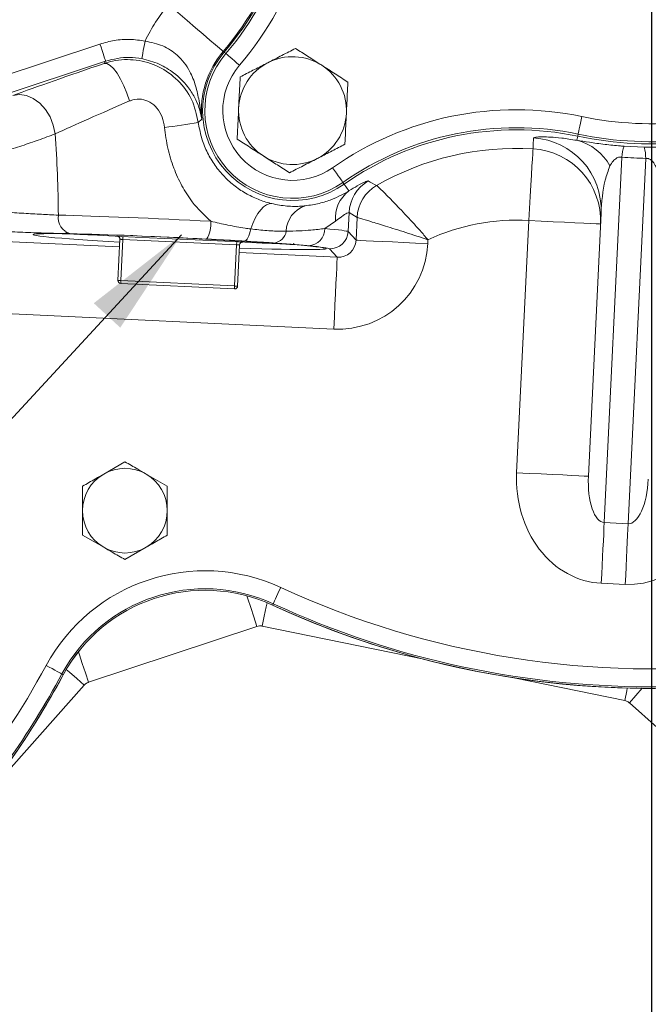
# Model space of a CAD drawing. Units: millimetres. Extents: x 11 to 1180, y 5 to 832.
# Drawn here: x 553 to 579, y 290 to 331 of the extents above; entities that cross this region are included whole.
import ezdxf

# ---------------------------------------------------------------- set-up
doc = ezdxf.new("R2010")
doc.units = ezdxf.units.MM
doc.layers.add('SLD-0', color=7, linetype='Continuous')
doc.styles.add('SLDTEXTSTYLE0', font='TXT', dxfattribs={"width": 0.605})
doc.dimstyles.new('SLDDIMSTYLE1', dxfattribs={"dimtxt": 3, "dimasz": 4.572, "dimexe": 0, "dimexo": 0.0625, "dimgap": 0.75, "dimtad": 0, "dimdec": 1, "dimlfac": 4, "dimrnd": 1e-09, "dimzin": 12, "dimdsep": 46, "dimtxsty": 'SLDTEXTSTYLE0', "dimsah": 1, "dimcen": 0.09, "dimadec": 0, "dimazin": 0, "dimtfac": 1, "dimtdec": 3, "dimtofl": 0, "dimtmove": 0, "dimatfit": 3, "dimfxl": 0, "dimfrac": 2, "dimtolj": 1, "dimtzin": 12, "dimarcsym": 0})
doc.dimstyles.new('SLDDIMSTYLE6', dxfattribs={"dimtxt": 0, "dimasz": 4.572, "dimexe": 0, "dimexo": 0.0625, "dimgap": 0, "dimtad": 0, "dimtih": 1, "dimtoh": 1, "dimdec": 0, "dimrnd": 1e-09, "dimzin": 0, "dimdsep": 46, "dimtxsty": 'Standard', "dimsah": 1, "dimcen": 0.09, "dimadec": 0, "dimazin": 0, "dimtfac": 4.572, "dimtdec": 0, "dimtofl": 0, "dimtmove": 0, "dimatfit": 3, "dimfxl": 0, "dimfrac": 2, "dimtolj": 1, "dimtzin": 0, "dimarcsym": 0})

# ---------------------------------------------------------------- blocks, each defined once
blk = doc.blocks.new('*D17')
at = {"layer": 'SLD-0'}
for p, q in [((579.043, 339.612), (579.043, 118.246)), ((566.745, 281.872), (566.745, 118.246)), ((566.745, 121.421), (552.092, 121.421)), ((579.043, 121.421), (591.613, 121.421))]:
    blk.add_line(p, q, dxfattribs=at)
for points in [[(566.745, 121.421), (562.173, 122.183), (562.173, 120.659)], [(579.043, 121.421), (583.615, 120.659), (583.615, 122.183)]]:
    blk.add_solid(points, dxfattribs=at)
at = {"layer": 'SLD-0', "insert": (593.2, 122.988), "char_height": 3, "attachment_point": 1, "style": 'SLDTEXTSTYLE0'}
blk.add_mtext('49.2', dxfattribs=at)

msp = doc.modelspace()

# ---------------------------------------------------------------- linework, layer by layer
at = {"color": 7, "linetype": 'Continuous', "lineweight": 15}
for p, q in [((548.127233, 327.425144), (556.026005, 330.050402)), ((561.212181, 329.708077), (561.171812, 329.742602)), ((561.280244, 329.649868), (561.212181, 329.708077)), ((556.262473, 329.338926), (548.363701, 326.713668)), ((556.199872, 329.240219), (556.262473, 329.338926)), ((560.276334, 326.907627), (560.131474, 326.780795)), ((575.980754, 326.289527), (575.962361, 326.201877)), ((575.962361, 326.201877), (575.926316, 326.030105)), ((577.901932, 325.783487), (578.735659, 325.743555)), ((577.797215, 325.324902), (577.066807, 310.07474)), ((578.065662, 310.0269), (578.79607, 325.277061)), ((566.164447, 324.274269), (566.215885, 324.200955)), ((566.215885, 324.200955), (566.415291, 323.916746)), ((566.421411, 323.017645), (566.383254, 322.22096)), ((566.756088, 322.814784), (566.421411, 323.017645)), ((565.853301, 322.65856), (565.408654, 322.347035)), ((566.710401, 321.860898), (566.756088, 322.814784)), ((573.412166, 312.155484), (573.916265, 322.680551)), ((576.408731, 312.011964), (576.934582, 322.991201)), ((566.383254, 322.22096), (566.710401, 321.860898)), ((556.777236, 320.184642), (556.859401, 321.900175)), ((556.984258, 321.894194), (556.902093, 320.178661)), ((561.728819, 321.666953), (556.984258, 321.894194)), ((569.713806, 321.881692), (569.70594, 321.717425)), ((561.646654, 319.95142), (561.728819, 321.666953)), ((561.853676, 321.660972), (561.771511, 319.945439)), ((565.925649, 321.147881), (565.598502, 321.507943)), ((556.902093, 320.178661), (561.646654, 319.95142)), ((561.640673, 319.826563), (556.896112, 320.053804)), ((565.782177, 318.152343), (549.090999, 318.951768)), ((557.069999, 312.614306), (556.186556, 312.10425)), ((558.836887, 311.594193), (557.953442, 312.10425)), ((558.836887, 310.57408), (558.836887, 311.594193)), ((555.303112, 310.57408), (555.303112, 309.553967)), ((577.066807, 310.07474), (578.065662, 310.0269)), ((555.303112, 309.553967), (556.186556, 309.043911)), ((557.069999, 308.533856), (557.953442, 309.043911)), ((577.944398, 307.49504), (576.945543, 307.54288)), ((563.230482, 306.63097), (563.257313, 306.689092)), ((562.5781, 305.746389), (555.550604, 303.41077)), ((554.498818, 303.728891), (554.442533, 303.759386)), ((554.498651, 303.728962), (554.462478, 303.662357)), ((579.274819, 301.522968), (578.115798, 302.55256))]:
    msp.add_line(p, q, dxfattribs=at)
at = {"color": 8, "linetype": 'Continuous', "lineweight": 15}
for p, q in [((549.234471, 321.947308), (556.844202, 321.582838)), ((561.838477, 321.343637), (565.925649, 321.147881)), ((569.546859, 304.37185), (562.796904, 305.759327)), ((555.367584, 303.290163), (550.795098, 298.142863)), ((577.919838, 302.650755), (573.367829, 303.586436))]:
    msp.add_line(p, q, dxfattribs=at)
at = {"color": 7, "linetype": 'Continuous', "lineweight": 15, "flags": 128}
for points in [[(558.892674, 331.691799), (559.282045, 331.358795), (559.659975, 331.035577), (560.015361, 330.73164), (560.337757, 330.455914), (560.617693, 330.216502), (560.846946, 330.020438), (561.018775, 329.873484), (561.128135, 329.779955), (561.171812, 329.742602)], [(556.262473, 329.338926), (556.256891, 329.355721), (556.242727, 329.398332), (556.220512, 329.465177), (556.191067, 329.55377), (556.155487, 329.66082), (556.115095, 329.782347), (556.071394, 329.913837), (556.026005, 330.050402)], [(557.771002, 329.439342), (557.7746, 329.458213), (557.783204, 329.503317), (557.796494, 329.573002), (557.813986, 329.664721), (557.835041, 329.77512), (557.858891, 329.900162), (557.884658, 330.035274), (557.911406, 330.175514)], [(561.280244, 329.649868), (561.294907, 329.637327), (561.329842, 329.607449), (561.383777, 329.561322), (561.454738, 329.500633), (561.540133, 329.427601), (561.636842, 329.344892), (561.74133, 329.255529), (561.849783, 329.162777)], [(556.199872, 329.240219), (556.315074, 329.232612), (556.44749, 329.158524), (556.591377, 329.021166), (556.740503, 328.826492), (556.888402, 328.582937), (557.028667, 328.301058), (557.155217, 327.993074), (557.262565, 327.672329)], [(552.391049, 327.901472), (552.66846, 327.942024), (552.958187, 327.899641), (553.245042, 327.776543), (553.513988, 327.579184), (553.750925, 327.31791), (553.943432, 327.006417), (554.081418, 326.661035), (554.157651, 326.299868)], [(575.980754, 326.289527), (575.984716, 326.30841), (575.994157, 326.353401), (576.008732, 326.422856), (576.027908, 326.51424), (576.050985, 326.62421), (576.077119, 326.748751), (576.105355, 326.883312), (576.134663, 327.022975)], [(574.095294, 325.674175), (574.10218, 325.831104), (574.115286, 326.12845)], [(573.916265, 322.680551), (573.94685, 323.191985), (573.976537, 323.688393), (574.004453, 324.155186), (574.029778, 324.578653), (574.051767, 324.946347), (574.069775, 325.247466), (574.083273, 325.473163), (574.091863, 325.616806), (574.095294, 325.674175)], [(566.164447, 324.274269), (566.153365, 324.290064), (566.126962, 324.327695), (566.086201, 324.385791), (566.032572, 324.462229), (565.968035, 324.554212), (565.894947, 324.658382), (565.815979, 324.770934), (565.734017, 324.887754)], [(567.211855, 324.335051), (567.300778, 324.28891), (567.572011, 324.147077)], [(563.192508, 323.388496), (563.084733, 323.384342), (562.970473, 323.338709), (562.85272, 323.252795), (562.734569, 323.128854), (562.619117, 322.970138), (562.509392, 322.78081), (562.408275, 322.565838), (562.318415, 322.330862)], [(573.916265, 322.680551), (574.436613, 322.655629), (574.94115, 322.631465), (575.414547, 322.608791), (575.842419, 322.588298), (576.211767, 322.570608), (576.511366, 322.556258), (576.732115, 322.545686), (576.867305, 322.53921), (576.91283, 322.53703)], [(562.042993, 321.825453), (562.084318, 321.835178), (562.125516, 321.862404), (562.165607, 321.906486), (562.203646, 321.966379), (562.238731, 322.040669), (562.270029, 322.127591), (562.296803, 322.225091), (562.318415, 322.330862)], [(564.036191, 321.681584), (563.958945, 321.685284), (563.786074, 321.693563), (563.530801, 321.705789), (563.19788, 321.721736), (562.793514, 321.741103), (562.325236, 321.763531), (561.801768, 321.788603), (561.23286, 321.815849), (560.629111, 321.844767), (560.001769, 321.874813), (559.362518, 321.90543), (558.723268, 321.936048), (558.095925, 321.966094), (557.492177, 321.99501), (556.923271, 322.022258), (556.399801, 322.04733), (555.931522, 322.069758), (555.527157, 322.089126), (555.194237, 322.105072), (554.938963, 322.117296), (554.766093, 322.125578), (554.688846, 322.129277)], [(556.984258, 321.894194), (556.9599, 321.89536), (556.936477, 321.896483), (556.914891, 321.897517), (556.89597, 321.898422), (556.880443, 321.899166), (556.868906, 321.899719), (556.8618, 321.90006), (556.859401, 321.900175)], [(556.984258, 321.894194), (556.985424, 321.918552), (556.986547, 321.941975), (556.987581, 321.963561), (556.988486, 321.982482), (556.989231, 321.998009), (556.989782, 322.009548), (556.990123, 322.016652), (556.990239, 322.019051)], [(561.728819, 321.666953), (561.729985, 321.691311), (561.731108, 321.714734), (561.732142, 321.73632), (561.733047, 321.755241), (561.733792, 321.770768), (561.734344, 321.782305), (561.734685, 321.789411), (561.7348, 321.79181)], [(566.710401, 321.860898), (566.767806, 321.858148), (566.911541, 321.851264), (567.137382, 321.840448), (567.438693, 321.826016), (567.806624, 321.808393), (568.230361, 321.7881), (568.697453, 321.765728), (569.194178, 321.741938), (569.70594, 321.717425)], [(561.853676, 321.660972), (561.851277, 321.661088), (561.844173, 321.661429), (561.832634, 321.66198), (561.817107, 321.662725), (561.798186, 321.66363), (561.7766, 321.664664), (561.753177, 321.665787), (561.728819, 321.666953)], [(565.925649, 321.147881), (565.922899, 321.090476), (565.916016, 320.946741), (565.905198, 320.720901), (565.890767, 320.419588), (565.873145, 320.051658), (565.85285, 319.627923), (565.830479, 319.160829), (565.806688, 318.664105), (565.782177, 318.152343)], [(556.777236, 320.184642), (556.779635, 320.184526), (556.786739, 320.184185), (556.798278, 320.183632), (556.813805, 320.182889), (556.832726, 320.181984), (556.854312, 320.18095), (556.877735, 320.179827), (556.902093, 320.178661)], [(556.896112, 320.053804), (556.896227, 320.056203), (556.896568, 320.063309), (556.897119, 320.074846), (556.897864, 320.090373), (556.89877, 320.109294), (556.899803, 320.13088), (556.900925, 320.154303), (556.902093, 320.178661)], [(561.640673, 319.826563), (561.640789, 319.828962), (561.641129, 319.836066), (561.641681, 319.847605), (561.642426, 319.863132), (561.643331, 319.882053), (561.644365, 319.903639), (561.645486, 319.927062), (561.646654, 319.95142)], [(561.646654, 319.95142), (561.671012, 319.950252), (561.694435, 319.949131), (561.716021, 319.948097), (561.734942, 319.947192), (561.750469, 319.946447), (561.762006, 319.945895), (561.769112, 319.945554), (561.771511, 319.945439)], [(573.412166, 312.155484), (573.932514, 312.130562), (574.437051, 312.106396), (574.910448, 312.083724), (575.33832, 312.063231), (575.707668, 312.04554), (576.007267, 312.031192), (576.228016, 312.02062), (576.363206, 312.014143), (576.408731, 312.011964)], [(576.945543, 307.54288), (576.963551, 307.918863), (576.981274, 308.288899), (576.998432, 308.647146), (577.014755, 308.987943), (577.029983, 309.305896), (577.043877, 309.595985), (577.056216, 309.853624), (577.066807, 310.07474)], [(577.944398, 307.49504), (577.962406, 307.871022), (577.980129, 308.241059), (577.997287, 308.599306), (578.013609, 308.940103), (578.028838, 309.258056), (578.042732, 309.548144), (578.055071, 309.805784), (578.065662, 310.0269)], [(563.571567, 307.369796), (563.511248, 307.239139), (563.453169, 307.113336), (563.399491, 306.997062), (563.352209, 306.894642), (563.313077, 306.809881), (563.283552, 306.745929), (563.264732, 306.705159), (563.257313, 306.689092)], [(553.78333, 304.116548), (553.909861, 304.047995), (554.031689, 303.981987), (554.144288, 303.920978), (554.243474, 303.867241), (554.325557, 303.822764), (554.387492, 303.789207), (554.426973, 303.767816), (554.442533, 303.759386)]]:
    msp.add_lwpolyline(points, dxfattribs=at)
at = {"color": 8, "linetype": 'Continuous', "lineweight": 15, "flags": 128}
for points in [[(562.154666, 307.020434), (562.194894, 306.899396), (562.318927, 306.5262), (562.447396, 306.139657), (562.5781, 305.746389)], [(562.997126, 306.733382), (562.96236, 306.56425), (562.880345, 306.16526), (562.796904, 305.759327)], [(555.127249, 304.68458), (555.167396, 304.563777), (555.29143, 304.190581), (555.419898, 303.804041), (555.550604, 303.41077)], [(554.624325, 303.950419), (554.753228, 303.835911), (555.057755, 303.565392), (555.367584, 303.290163)], [(578.026742, 303.170831), (578.003279, 303.056688), (577.919838, 302.650755)], [(578.654642, 303.159141), (578.391027, 302.862388), (578.115798, 302.55256)]]:
    msp.add_lwpolyline(points, dxfattribs=at)
at = {"color": 7, "linetype": 'Continuous', "lineweight": 15}
for centre, radius, start, end in [((579.042903, 340.882144), 37.725, 245.2190838, 6.9822847), ((551.712522, 337.832515), 12.446881, 319.4617884, 6.3669461), ((551.712522, 337.832515), 12.5, 319.4617884, 6.3669461), ((551.712522, 337.832515), 12.58956, 319.4617884, 6.3669461), ((551.712522, 337.832515), 13.338981, 319.4617884, 6.3669461), ((564.062078, 327.270746), 6.802091, 139.4617884, 154.7201117), ((564.062078, 327.270746), 3.803119, 139.4617884, 185.4789128), ((564.062078, 327.270746), 3.75, 139.4617884, 305.0540291), ((564.062078, 327.270746), 3.66044, 139.4617884, 305.0540291), ((564.062078, 327.270746), 2.911019, 139.4617884, 305.0540291), ((564.062078, 327.270746), 2.25, 117.2579087, 177.2579087), ((564.062078, 327.270746), 2.25, 57.2579087, 117.2579087), ((564.062078, 327.270746), 2.25, 357.2579087, 57.2579087), ((564.062078, 327.270746), 2.25, 177.2579087, 237.2579087), ((564.062078, 327.270746), 2.25, 297.2579087, 357.2579087), ((573.395243, 313.96832), 13.338981, 78.1488714, 125.0540291), ((556.910771, 343.535826), 17.061769, 276.0872708, 280.8808512), ((579.042903, 340.882144), 14.161019, 258.1488714, 276.3669461), ((573.395243, 313.96832), 12.58956, 78.1488714, 125.0540291), ((573.395243, 313.96832), 12.5, 78.1488714, 125.0540291), ((579.042903, 340.882144), 14.91044, 258.1488714, 276.3669461), ((573.938543, 323.134212), 2.999451, 357.2671613, 86.6218683), ((575.385179, 323.909691), 2.188375, 28.7469365, 75.683499), ((579.042903, 340.882144), 15, 258.1488714, 276.3669461), ((573.395243, 313.96832), 11.726768, 86.5775891, 119.7737268), ((573.91679, 322.68004), 2.999451, 357.2671806, 86.5881907), ((579.201279, 325.245534), 1.406306, 157.5095577, 176.7646642), ((577.390853, 325.332245), 1.4063, 357.7511184, 17.0063042), ((564.062078, 327.270746), 2.25, 237.2579087, 297.2579087), ((568.045138, 322.939244), 1.625619, 120.8367896, 177.2356616), ((567.277377, 322.777076), 1.428999, 127.1051502, 184.7573664), ((568.379821, 322.736367), 1.625625, 119.79659, 177.2350844), ((564.951309, 322.2016), 1.153803, 108.6388088, 178.1907056), ((554.97104, 322.799923), 0.688213, 170.9890358, 255.8399634), ((559.423644, 322.541458), 1.22945, 329.1005908, 5.1857207), ((573.395243, 313.96832), 8.727796, 86.5775891, 114.9486548), ((554.67089, 322.192708), 0.0625, 177.2579087, 267.2579087), ((563.219243, 322.323943), 0.58518, 278.212466, 351.557576), ((564.694095, 322.34273), 0.714572, 272.7781786, 0.3451498), ((565.633799, 322.257455), 0.750342, 267.3037043, 357.2121632), ((556.734544, 321.906154), 0.125, 357.2579087, 87.2579087), ((561.978533, 321.654993), 0.125, 87.2579087, 177.2579087), ((564.060127, 321.74301), 0.0625, 267.2579087, 357.2579087), ((556.902092, 320.178661), 0.125, 177.2579087, 267.2579087), ((561.646654, 319.95142), 0.125, 267.2579087, 357.2579087), ((557.069999, 310.574081), 1.766888, 60, 120), ((557.069999, 310.574081), 1.766888, 120, 180), ((557.069999, 310.574081), 1.766887, 0, 60), ((557.069999, 310.574081), 1.766888, 180, 240), ((557.069999, 310.574081), 1.766887, 300, 0), ((557.069999, 310.574081), 1.766888, 240, 300), ((560.411699, 300.525228), 7.538758, 65.2190838, 151.5506869), ((560.411699, 300.525228), 6.789015, 65.2190838, 151.5506869), ((560.411529, 300.525292), 6.725, 65.2188666, 151.5506135), ((560.411699, 300.525228), 6.725, 65.2190838, 151.5506869), ((579.042903, 340.882144), 37.725, 245.2190838, 296.8556477), ((579.042903, 340.882144), 37.660985, 245.2190838, 296.0063928), ((579.042886, 340.882139), 37.725, 245.2188666, 288.3852715), ((521.329531, 321.700369), 36.911242, 321.7056064, 331.5506869), ((521.329242, 321.700273), 37.725, 269.6486548, 332.009921), ((521.329531, 321.700369), 37.725, 317.6601698, 331.5506869), ((521.329531, 321.700369), 37.660985, 318.5094247, 331.5506869)]:
    msp.add_arc(centre, radius, start, end, dxfattribs=at)
at = {"color": 8, "linetype": 'Continuous', "lineweight": 15}
msp.add_arc((579.042903, 340.882144), 36.911242, 245.2190838, 276.7000898, dxfattribs=at)
at = {"color": 7, "linetype": 'Continuous', "lineweight": 15}
for centre, major_axis, ratio, start_param, end_param in [((559.164102, 330.001515), (8.774283, 2.918493), 0.02442363, 1.90727301, 2.44449004), ((559.67645, 328.459985), (7.150936, 2.997058), 0.028192764, 1.903281534, 2.440498564), ((579.129695, 342.694259), (0.833397, 17.400459), 0.999144159, 3.112862142, 3.170323165), ((559.39346, 322.551447), (6.991985, -0.334882), 0.023380287, 1.391504725, 2.38981723), ((559.39346, 322.551447), (6.991985, -0.334882), 0.023380287, 0.026179939, 0.536062113), ((559.357567, 321.802049), (6.117987, -0.293022), 0.026185922, 5.132830177, 10.575133091), ((559.357592, 321.802563), (6.242844, -0.299002), 0.026185922, 1.391504725, 2.38981723), ((565.959072, 321.899456), (-0.507462, 0.558517), 0.993870473, 2.356537107, 3.926648201), ((559.357592, 321.802563), (6.242844, -0.299002), 0.026185922, 0.026179939, 0.536062113), ((565.959072, 321.899456), (-2.523487, 2.777372), 0.999315002, 2.356537107, 3.926648201), ((577.157872, 311.976083), (-0.212329, -4.433203), 0.844921033, 4.71238898, 6.283185307), ((577.157872, 311.976083), (0.091065, 1.901342), 0.394006584, 1.570796327, 3.141592654), ((578.156727, 311.928243), (0.212329, 4.433203), 0.844921033, 3.141592654, 4.71238898), ((578.156727, 311.928243), (0.091065, 1.901342), 0.394006584, 3.141592654, 4.71238898)]:
    msp.add_ellipse(centre, major_axis=major_axis, ratio=ratio, start_param=start_param, end_param=end_param, dxfattribs=at)
for points, knots in [([(556.026005, 330.050402), (556.226329, 330.106062), (556.632783, 330.218997), (557.273352, 330.263484), (557.698365, 330.204886), (557.911406, 330.175514)], [0, 0, 0, 0, 0.326460619, 0.662382934, 1, 1, 1, 1]), ([(557.911406, 330.175514), (558.164425, 330.121146), (558.669177, 330.012689), (559.209186, 329.644947), (559.557003, 329.269102), (559.829215, 328.838028), (560.032295, 328.302559), (560.179106, 327.632857), (560.244789, 327.165655), (560.276175, 326.908926), (560.276334, 326.907627)], [0, 0, 0, 0, 0.141465791, 0.282212754, 0.376481168, 0.474058242, 0.635576112, 0.800020505, 0.998987503, 1, 1, 1, 1]), ([(564.186371, 329.865847), (563.998828, 329.769224), (563.620305, 329.574205), (563.22901, 329.372607), (563.031585, 329.270892)], [0, 0, 0, 0, 0.495457981, 1, 1, 1, 1]), ([(565.279009, 329.163252), (565.25311, 329.179905), (565.056979, 329.306023), (564.687185, 329.543809), (564.354325, 329.757847), (564.186371, 329.865847)], [0, 0, 0, 0, 0.070089563, 0.530784782, 1, 1, 1, 1]), ([(556.199872, 329.240219), (556.31803, 329.275107), (556.751874, 329.403207), (557.544081, 329.426401), (558.498436, 329.145222), (559.306951, 328.568168), (559.91198, 327.756062), (560.058248, 327.106158), (560.131474, 326.780795)], [0, 0, 0, 0, 0.0702725068, 0.2580200576, 0.4419787252, 0.6265673204, 0.8130476724, 1, 1, 1, 1]), ([(557.771002, 329.439342), (557.599934, 329.464259), (557.094397, 329.537893), (556.593724, 329.41815), (556.262473, 329.338926)], [0, 0, 0, 0, 0.338388313, 1, 1, 1, 1]), ([(560.276334, 326.907627), (560.276196, 326.90856), (560.264078, 326.990705), (560.232429, 327.153498), (560.144441, 327.455085), (559.989219, 327.824674), (559.737625, 328.218324), (559.434428, 328.565703), (559.06689, 328.888949), (558.526317, 329.236701), (558.020206, 329.372484), (557.771002, 329.439342)], [0, 0, 0, 0, 0.001108481, 0.097575611, 0.19382571, 0.357148168, 0.52006277, 0.619111343, 0.71794217, 0.861117405, 1, 1, 1, 1]), ([(563.031585, 329.270892), (563.004213, 329.25679), (562.796926, 329.149994), (562.4061, 328.948637), (562.054308, 328.767391), (561.876801, 328.675937)], [0, 0, 0, 0, 0.070089417, 0.530784862, 1, 1, 1, 1]), ([(566.371647, 328.460656), (566.194198, 328.574761), (565.836046, 328.805063), (565.465809, 329.043134), (565.279009, 329.163252)], [0, 0, 0, 0, 0.495457372, 1, 1, 1, 1]), ([(561.876801, 328.675937), (561.860816, 328.342199), (561.840313, 327.91413), (561.819287, 327.475126), (561.814653, 327.378386)], [0, 0, 0, 0, 0.779635919, 1, 1, 1, 1]), ([(566.309501, 327.163105), (566.314135, 327.259846), (566.335161, 327.698849), (566.355663, 328.126918), (566.371647, 328.460656)], [0, 0, 0, 0, 0.220364088, 1, 1, 1, 1]), ([(558.720055, 326.570259), (558.69483, 326.717668), (558.645675, 327.004921), (558.428702, 327.374998), (558.128081, 327.640968), (557.764968, 327.768385), (557.465474, 327.749778), (557.306701, 327.689175), (557.262565, 327.672329)], [0, 0, 0, 0, 0.204939455, 0.399360422, 0.580436092, 0.753777381, 0.931554235, 1, 1, 1, 1]), ([(561.814653, 327.378386), (561.797746, 327.025377), (561.776709, 326.586119), (561.75648, 326.163766), (561.752508, 326.080836)], [0, 0, 0, 0, 0.803647866, 1, 1, 1, 1]), ([(566.247355, 325.865555), (566.251327, 325.948485), (566.271555, 326.370838), (566.292594, 326.810096), (566.309501, 327.163105)], [0, 0, 0, 0, 0.1963521278, 1, 1, 1, 1]), ([(560.131474, 326.780795), (560.167539, 326.573117), (560.239672, 326.157747), (560.467595, 325.573571), (560.774357, 325.037642), (561.154369, 324.559767), (561.600844, 324.148842), (562.097059, 323.809867), (562.621884, 323.557642), (562.989917, 323.438073), (563.176982, 323.392295), (563.192508, 323.388496)], [0, 0, 0, 0, 0.126642158, 0.253291922, 0.375248625, 0.49714873, 0.618859167, 0.740508365, 0.864588321, 0.988761015, 1, 1, 1, 1]), ([(554.157651, 326.299868), (553.931473, 326.213329), (553.518436, 326.055294), (552.780373, 325.805381), (552.0234, 325.566662), (551.205766, 325.329012), (550.350233, 325.099393), (549.492179, 324.88903), (548.662513, 324.704203), (547.883875, 324.548288), (547.434691, 324.472364), (547.210094, 324.434401)], [0, 0, 0, 0, 0.126948872, 0.231829258, 0.336714126, 0.446139092, 0.555574302, 0.667071905, 0.778579308, 0.889287687, 1, 1, 1, 1]), ([(554.157651, 326.299868), (554.193952, 325.73779), (554.266669, 324.61187), (554.283094, 323.476359), (554.29132, 322.907713)], [0, 0, 0, 0, 0.499216517, 1, 1, 1, 1]), ([(560.648062, 322.652581), (560.376915, 322.912355), (559.91484, 323.355047), (559.428279, 324.132986), (559.085391, 324.882399), (558.833889, 325.701011), (558.758233, 326.278731), (558.720055, 326.570259)], [0, 0, 0, 0, 0.251705841, 0.428943813, 0.610096129, 0.803248214, 1, 1, 1, 1]), ([(561.752508, 326.080836), (561.929958, 325.966731), (562.28811, 325.73643), (562.658347, 325.498358), (562.845147, 325.37824)], [0, 0, 0, 0, 0.495457958, 1, 1, 1, 1]), ([(574.115286, 326.12845), (574.123497, 326.136188), (574.139984, 326.151725), (574.271551, 326.168034), (574.488967, 326.176122), (574.818794, 326.16679), (575.264718, 326.135563), (575.703386, 326.06564), (575.926316, 326.030105)], [0, 0, 0, 0, 0.1594065019, 0.3200838167, 0.4852878855, 0.6524526758, 0.8233773221, 1, 1, 1, 1]), ([(575.926316, 326.030105), (576.090407, 326.003224), (576.40657, 325.951432), (577.04277, 325.864478), (577.577958, 325.809191), (577.851628, 325.787478), (577.901932, 325.783487)], [0, 0, 0, 0, 0.346756245, 0.668112041, 0.938994163, 1, 1, 1, 1]), ([(565.09257, 325.270599), (565.119942, 325.284701), (565.327228, 325.391498), (565.718055, 325.592855), (566.069847, 325.774101), (566.247355, 325.865555)], [0, 0, 0, 0, 0.070090303, 0.530784691, 1, 1, 1, 1]), ([(578.735659, 325.743555), (578.949015, 325.741405), (579.199773, 325.738877), (579.671896, 325.746088), (580.200308, 325.765096), (580.537853, 325.787666), (580.725801, 325.800233)], [0, 0, 0, 0, 0.2550447575, 0.2997557693, 0.6100975174, 1, 1, 1, 1]), ([(562.845147, 325.37824), (562.871046, 325.361586), (563.067175, 325.235466), (563.436971, 324.997683), (563.76983, 324.783644), (563.937785, 324.675645)], [0, 0, 0, 0, 0.070089351, 0.530785157, 1, 1, 1, 1]), ([(563.937785, 324.675645), (564.125327, 324.772268), (564.50385, 324.967287), (564.895145, 325.168884), (565.09257, 325.270599)], [0, 0, 0, 0, 0.495457832, 1, 1, 1, 1]), ([(577.797215, 325.324902), (577.783848, 325.326949), (577.757119, 325.331044), (577.710888, 325.329883), (577.651397, 325.319026), (577.535119, 325.269073), (577.412164, 325.146992), (577.343699, 325.030177), (577.303842, 324.962172)], [0, 0, 0, 0, 0.034398935, 0.068784335, 0.118888406, 0.213667125, 0.54223182, 1, 1, 1, 1]), ([(579.252517, 324.86884), (579.235761, 324.907196), (579.203591, 324.980836), (579.145363, 325.076834), (579.086427, 325.150147), (579.027178, 325.205306), (578.971093, 325.24286), (578.91044, 325.266761), (578.864564, 325.276923), (578.823966, 325.279118), (578.803432, 325.277604), (578.79607, 325.277061)], [0, 0, 0, 0, 0.244108798, 0.468676023, 0.623203301, 0.731422515, 0.850368162, 0.898429384, 0.946935931, 0.980972633, 1, 1, 1, 1]), ([(577.303842, 324.962172), (577.232941, 324.767095), (577.003216, 324.135037), (576.962637, 323.458756), (576.934582, 322.991201)], [0, 0, 0, 0, 0.30863776, 1, 1, 1, 1]), ([(566.415291, 323.916746), (566.53789, 323.992158), (566.818307, 324.164647), (567.119289, 324.316253), (567.180627, 324.328709), (567.211855, 324.335051)], [0, 0, 0, 0, 0.276065178, 0.631438465, 1, 1, 1, 1]), ([(564.582553, 323.294888), (564.788508, 323.325355), (565.204081, 323.38683), (565.695165, 323.554345), (566.108713, 323.739069), (566.312811, 323.857354), (566.415291, 323.916746)], [0, 0, 0, 0, 0.25172789, 0.50793334, 0.752928891, 1, 1, 1, 1]), ([(567.572011, 324.147077), (567.598623, 324.12149), (567.651282, 324.070859), (567.979562, 323.750011), (568.455551, 323.269464), (568.955727, 322.739948), (569.385987, 322.261482), (569.603383, 322.011242), (569.712573, 321.883139), (569.713806, 321.881692)], [0, 0, 0, 0, 0.194490628, 0.384856919, 0.578963166, 0.789366461, 0.892830853, 0.998789201, 1, 1, 1, 1]), ([(549.119134, 323.234872), (549.395105, 323.214678), (549.94707, 323.174288), (550.803671, 323.114121), (551.650501, 323.057395), (552.470882, 323.005572), (553.23711, 322.960883), (553.845287, 322.928515), (554.169123, 322.913412), (554.29132, 322.907713)], [0, 0, 0, 0, 0.1509520133, 0.3019167534, 0.4529261857, 0.6039397462, 0.7559212381, 0.907899257, 1, 1, 1, 1]), ([(563.192508, 323.388496), (563.407521, 323.347672), (563.844713, 323.264663), (564.294668, 323.269498), (564.529889, 323.290244), (564.582553, 323.294888)], [0, 0, 0, 0, 0.428922678, 0.872142026, 1, 1, 1, 1]), ([(566.421411, 323.017645), (566.400169, 323.013643), (566.356981, 323.005506), (566.145416, 322.877756), (565.940627, 322.724088), (565.853301, 322.65856)], [0, 0, 0, 0, 0.356978902, 0.725803109, 1, 1, 1, 1]), ([(560.648062, 322.652581), (560.887815, 322.597344), (561.36881, 322.486525), (561.928135, 322.384414), (562.239579, 322.341679), (562.318415, 322.330862)], [0, 0, 0, 0, 0.426030696, 0.854709723, 1, 1, 1, 1]), ([(566.756088, 322.814784), (566.79102, 322.804217), (566.860084, 322.783324), (567.294485, 322.650943), (567.936431, 322.452447), (568.769301, 322.189598), (569.399282, 321.985257), (569.712, 321.882287), (569.713806, 321.881692)], [0, 0, 0, 0, 0.195035278, 0.385601067, 0.579548878, 0.789721467, 0.998785316, 1, 1, 1, 1]), ([(554.802681, 322.13262), (554.662324, 322.13564), (554.29047, 322.143639), (553.591918, 322.163917), (552.711812, 322.194429), (551.76948, 322.232064), (550.796793, 322.275369), (549.813001, 322.323304), (549.179405, 322.357782), (548.862616, 322.375021)], [0, 0, 0, 0, 0.0921336897, 0.2440944911, 0.3960574669, 0.5470165356, 0.6979717945, 0.8489906144, 1, 1, 1, 1]), ([(562.318415, 322.330862), (562.545407, 322.305468), (563.004772, 322.25408), (563.486524, 322.238092), (563.740907, 322.238041), (563.798082, 322.238029)], [0, 0, 0, 0, 0.430943128, 0.872100377, 1, 1, 1, 1]), ([(563.798082, 322.238029), (563.982259, 322.241377), (564.352909, 322.248114), (564.898241, 322.2877), (565.221837, 322.325318), (565.408654, 322.347035)], [0, 0, 0, 0, 0.2945238169, 0.5927183258, 1, 1, 1, 1]), ([(562.042993, 321.825453), (561.788186, 321.839744), (561.275443, 321.868501), (560.745292, 321.896174), (560.478599, 321.910096)], [0, 0, 0, 0, 0.496947786, 1, 1, 1, 1]), ([(563.302832, 321.744763), (563.23112, 321.749808), (563.008718, 321.765452), (562.597037, 321.792553), (562.229006, 321.814407), (562.042993, 321.825453)], [0, 0, 0, 0, 0.190520815, 0.59086728, 1, 1, 1, 1]), ([(564.72873, 321.628998), (564.526917, 321.647191), (564.119277, 321.683937), (563.576762, 321.724355), (563.302832, 321.744763)], [0, 0, 0, 0, 0.495075562, 1, 1, 1, 1]), ([(557.953442, 312.10425), (557.837213, 312.171356), (557.539513, 312.343233), (557.247812, 312.511646), (557.069999, 312.614306)], [0, 0, 0, 0, 0.3904258232, 1, 1, 1, 1]), ([(556.186556, 312.10425), (556.070326, 312.037145), (555.772626, 311.865268), (555.480926, 311.696854), (555.303112, 311.594193)], [0, 0, 0, 0, 0.3904254753, 1, 1, 1, 1]), ([(555.303112, 311.594193), (555.303112, 311.541825), (555.303112, 311.20797), (555.303112, 310.864052), (555.303112, 310.57408)], [0, 0, 0, 0, 0.156857324, 1, 1, 1, 1]), ([(558.836887, 309.553967), (558.836887, 309.606335), (558.836887, 309.940191), (558.836887, 310.284109), (558.836887, 310.57408)], [0, 0, 0, 0, 0.156859095, 1, 1, 1, 1]), ([(557.953442, 309.043911), (558.069672, 309.111017), (558.367371, 309.282896), (558.659073, 309.451308), (558.836887, 309.553967)], [0, 0, 0, 0, 0.390426119, 1, 1, 1, 1]), ([(556.186556, 309.043911), (556.302785, 308.976806), (556.600484, 308.804927), (556.892185, 308.636515), (557.069999, 308.533856)], [0, 0, 0, 0, 0.390426722, 1, 1, 1, 1]), ([(562.796904, 305.759327), (562.789503, 305.760713), (562.753251, 305.767501), (562.678588, 305.771585), (562.614028, 305.755397), (562.5781, 305.746389)], [0, 0, 0, 0, 0.102157973, 0.500345157, 1, 1, 1, 1]), ([(555.550604, 303.41077), (555.543501, 303.408269), (555.508713, 303.396021), (555.442012, 303.362225), (555.394195, 303.315928), (555.367584, 303.290163)], [0, 0, 0, 0, 0.102155372, 0.500348616, 1, 1, 1, 1]), ([(578.115798, 302.55256), (578.11008, 302.557461), (578.082079, 302.581464), (578.01946, 302.622331), (577.955456, 302.640592), (577.919838, 302.650755)], [0, 0, 0, 0, 0.1021603697, 0.5003503733, 1, 1, 1, 1])]:
    msp.add_open_spline(points, degree=3, knots=knots, dxfattribs=at)

# ---------------------------------------------------------------- dimensions: what is measured, and where the dimension line sits
at = {"layer": 'SLD-0'}
dim = msp.add_linear_dim(base=(579.042886, 121.421397), p1=(566.745386, 283.142139), p2=(579.042886, 340.882139), dimstyle='SLDDIMSTYLE1', dxfattribs=at)
dim.commit()
dim.dimension.update_dxf_attribs({"geometry": '*D17', "text_midpoint": (597.210441, 121.421397), "dimtype": 160})

# ---------------------------------------------------------------- leaders
at = {"layer": 'SLD-0', "color": 218}
msp.add_leader([(559.423245, 322.081997), (472.567171, 227.994144), (469.567171, 227.994144)], dimstyle='SLDDIMSTYLE6', dxfattribs=at)

doc.saveas('drawing.dxf')
